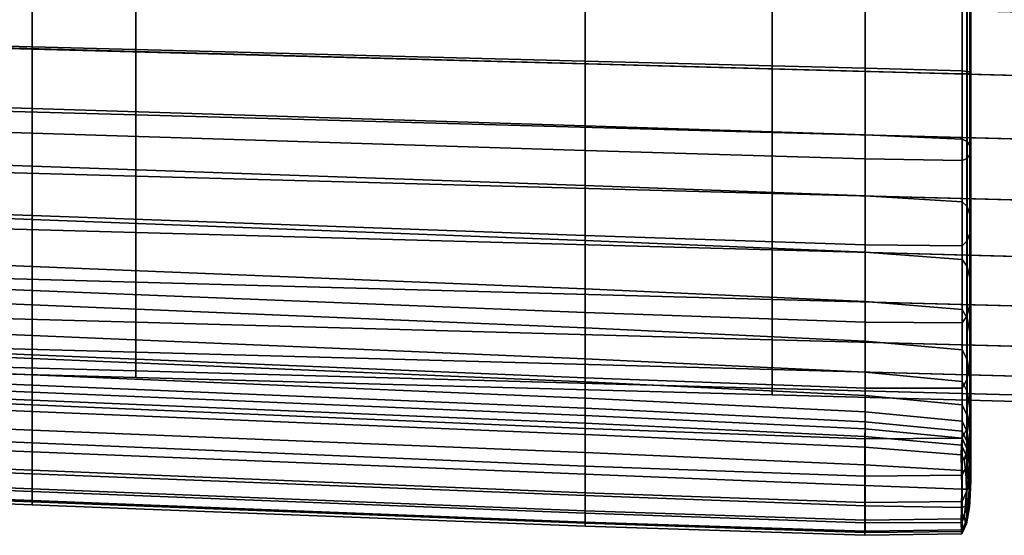
# Model space of a CAD drawing. Extents: x 0.003 to 0.633, y -0.268 to 0.274.
# Drawn here: x 0.415 to 0.449, y -0.268 to -0.25 of the extents above; entities that cross this region are included whole.
import ezdxf

# ---------------------------------------------------------------- set-up
doc = ezdxf.new("R2010")
doc.units = 0

msp = doc.modelspace()

# ---------------------------------------------------------------- linework, layer by layer
for points in [[(0.383655, -0.247626, 0.641052), (0.383655, -0.250446, 0.641335), (0.415541, -0.251263, 0.641237), (0.415541, -0.248239, 0.640918)], [(0.385372, -0.24829, 0.636353), (0.385372, -0.2505, 0.636582), (0.419147, -0.251424, 0.636582), (0.419147, -0.249214, 0.636353)], [(0.385372, -0.24829, 0.614099), (0.419147, -0.249214, 0.614099), (0.419147, -0.251424, 0.61387), (0.385372, -0.2505, 0.61387)], [(0.434779, -0.248609, 0.640837), (0.415541, -0.248239, 0.640918), (0.415541, -0.251263, 0.641237), (0.434779, -0.251756, 0.641177)], [(0.38366, -0.248554, 0.636649), (0.415546, -0.249273, 0.636503), (0.415546, -0.25134, 0.636707), (0.38366, -0.250481, 0.636829)], [(0.444516, -0.248814, 0.640727), (0.434779, -0.248609, 0.640837), (0.434779, -0.251756, 0.641177), (0.444516, -0.252007, 0.641076)], [(0.444516, -0.248814, 0.640727), (0.444516, -0.252007, 0.641076), (0.447895, -0.252099, 0.640852), (0.447895, -0.248933, 0.640505)], [(0.447895, -0.248933, 0.640505), (0.447895, -0.252099, 0.640852), (0.448063, -0.252115, 0.640425), (0.448063, -0.249043, 0.640089)], [(0.434785, -0.249707, 0.636415), (0.434785, -0.251858, 0.636633), (0.415546, -0.25134, 0.636707), (0.415546, -0.249273, 0.636503)], [(0.441286, -0.24982, 0.636353), (0.419147, -0.249214, 0.636353), (0.419147, -0.251424, 0.636582), (0.441286, -0.25203, 0.636582)], [(0.441286, -0.24982, 0.614099), (0.441286, -0.25203, 0.61387), (0.419147, -0.251424, 0.61387), (0.419147, -0.249214, 0.614099)], [(0.448164, -0.249224, 0.639397), (0.448063, -0.249043, 0.640089), (0.448063, -0.252115, 0.640425), (0.448164, -0.252136, 0.639713)], [(0.448199, -0.249438, 0.638567), (0.448164, -0.249224, 0.639397), (0.448164, -0.252136, 0.639713), (0.448199, -0.252159, 0.638859)], [(0.444521, -0.249909, 0.636439), (0.444521, -0.252118, 0.636667), (0.434785, -0.251858, 0.636633), (0.434785, -0.249707, 0.636415)], [(0.448166, -0.249652, 0.637737), (0.448166, -0.252181, 0.638005), (0.448067, -0.252197, 0.637294), (0.448067, -0.249828, 0.637046)], [(0.448199, -0.249438, 0.638567), (0.448199, -0.252159, 0.638859), (0.448166, -0.252181, 0.638005), (0.448166, -0.249652, 0.637737)], [(0.455003, -0.250185, 0.63617), (0.441286, -0.24982, 0.636353), (0.441286, -0.25203, 0.636582), (0.455005, -0.252395, 0.636398)], [(0.454806, -0.250185, 0.613977), (0.454804, -0.252395, 0.613749), (0.441286, -0.25203, 0.61387), (0.441286, -0.24982, 0.614099)], [(0.444521, -0.249909, 0.636439), (0.4479, -0.249931, 0.636631), (0.4479, -0.252204, 0.636868), (0.444521, -0.252118, 0.636667)], [(0.4479, -0.249931, 0.636631), (0.448067, -0.249828, 0.637046), (0.448067, -0.252197, 0.637294), (0.4479, -0.252204, 0.636868)], [(0.383655, -0.253267, 0.641062), (0.415541, -0.254266, 0.64096), (0.415541, -0.251263, 0.641237), (0.383655, -0.250446, 0.641335)], [(0.38366, -0.25242, 0.63665), (0.38366, -0.250481, 0.636829), (0.415546, -0.25134, 0.636707), (0.415546, -0.253412, 0.636503)], [(0.385372, -0.252709, 0.636353), (0.419147, -0.253634, 0.636353), (0.419147, -0.251424, 0.636582), (0.385372, -0.2505, 0.636582)], [(0.385372, -0.252709, 0.614099), (0.385372, -0.2505, 0.61387), (0.419147, -0.251424, 0.61387), (0.419147, -0.253634, 0.614099)], [(0.434779, -0.254869, 0.640898), (0.434779, -0.251756, 0.641177), (0.415541, -0.251263, 0.641237), (0.415541, -0.254266, 0.64096)], [(0.434785, -0.254011, 0.636415), (0.415546, -0.253412, 0.636503), (0.415546, -0.25134, 0.636707), (0.434785, -0.251858, 0.636633)], [(0.441286, -0.25424, 0.636353), (0.441286, -0.25203, 0.636582), (0.419147, -0.251424, 0.636582), (0.419147, -0.253634, 0.636353)], [(0.441286, -0.25424, 0.614099), (0.419147, -0.253634, 0.614099), (0.419147, -0.251424, 0.61387), (0.441286, -0.25203, 0.61387)], [(0.444516, -0.255161, 0.640797), (0.444516, -0.252007, 0.641076), (0.434779, -0.251756, 0.641177), (0.434779, -0.254869, 0.640898)], [(0.444521, -0.254328, 0.636441), (0.434785, -0.254011, 0.636415), (0.434785, -0.251858, 0.636633), (0.444521, -0.252118, 0.636667)], [(0.455003, -0.254605, 0.63617), (0.455005, -0.252395, 0.636398), (0.441286, -0.25203, 0.636582), (0.441286, -0.25424, 0.636353)], [(0.454806, -0.254605, 0.613977), (0.441286, -0.25424, 0.614099), (0.441286, -0.25203, 0.61387), (0.454804, -0.252395, 0.613749)], [(0.444516, -0.255161, 0.640797), (0.447895, -0.255226, 0.640575), (0.447895, -0.252099, 0.640852), (0.444516, -0.252007, 0.641076)], [(0.444521, -0.254328, 0.636441), (0.444521, -0.252118, 0.636667), (0.4479, -0.252204, 0.636868), (0.4479, -0.254473, 0.636636)], [(0.447895, -0.255226, 0.640575), (0.448063, -0.255151, 0.640152), (0.448063, -0.252115, 0.640425), (0.447895, -0.252099, 0.640852)], [(0.448164, -0.25502, 0.639448), (0.448164, -0.252136, 0.639713), (0.448063, -0.252115, 0.640425), (0.448063, -0.255151, 0.640152)], [(0.38366, -0.254301, 0.636136), (0.38366, -0.25242, 0.63665), (0.415546, -0.253412, 0.636503), (0.415546, -0.255415, 0.635923)], [(0.4479, -0.254473, 0.636636), (0.4479, -0.252204, 0.636868), (0.448067, -0.252197, 0.637294), (0.448067, -0.254559, 0.637057)], [(0.448166, -0.254697, 0.63776), (0.448067, -0.254559, 0.637057), (0.448067, -0.252197, 0.637294), (0.448166, -0.252181, 0.638005)], [(0.448199, -0.254859, 0.638604), (0.448199, -0.252159, 0.638859), (0.448164, -0.252136, 0.639713), (0.448164, -0.25502, 0.639448)], [(0.448199, -0.254859, 0.638604), (0.448166, -0.254697, 0.63776), (0.448166, -0.252181, 0.638005), (0.448199, -0.252159, 0.638859)], [(0.385372, -0.254838, 0.6357), (0.419147, -0.255763, 0.6357), (0.419147, -0.253634, 0.636353), (0.385372, -0.252709, 0.636353)], [(0.385372, -0.254838, 0.614752), (0.385372, -0.252709, 0.614099), (0.419147, -0.253634, 0.614099), (0.419147, -0.255763, 0.614752)], [(0.383655, -0.255981, 0.640276), (0.415541, -0.257133, 0.64013), (0.415541, -0.254266, 0.64096), (0.383655, -0.253267, 0.641062)], [(0.434785, -0.256087, 0.635794), (0.415546, -0.255415, 0.635923), (0.415546, -0.253412, 0.636503), (0.434785, -0.254011, 0.636415)], [(0.441286, -0.256368, 0.6357), (0.441286, -0.25424, 0.636353), (0.419147, -0.253634, 0.636353), (0.419147, -0.255763, 0.6357)], [(0.441286, -0.256369, 0.614752), (0.419147, -0.255763, 0.614752), (0.419147, -0.253634, 0.614099), (0.441286, -0.25424, 0.614099)], [(0.444521, -0.256455, 0.635796), (0.434785, -0.256087, 0.635794), (0.434785, -0.254011, 0.636415), (0.444521, -0.254328, 0.636441)], [(0.38366, -0.254301, 0.636136), (0.415546, -0.255415, 0.635923), (0.415546, -0.257272, 0.634996), (0.38366, -0.256056, 0.635309)], [(0.434779, -0.257827, 0.640042), (0.434779, -0.254869, 0.640898), (0.415541, -0.254266, 0.64096), (0.415541, -0.257133, 0.64013)], [(0.454997, -0.256734, 0.635519), (0.455003, -0.254605, 0.63617), (0.441286, -0.25424, 0.636353), (0.441286, -0.256368, 0.6357)], [(0.454812, -0.256734, 0.614628), (0.441286, -0.256369, 0.614752), (0.441286, -0.25424, 0.614099), (0.454806, -0.254605, 0.613977)], [(0.444521, -0.256455, 0.635796), (0.444521, -0.254328, 0.636441), (0.4479, -0.254473, 0.636636), (0.4479, -0.256655, 0.635974)], [(0.4479, -0.256655, 0.635974), (0.4479, -0.254473, 0.636636), (0.448067, -0.254559, 0.637057), (0.448067, -0.256825, 0.636374)], [(0.385372, -0.254838, 0.6357), (0.385372, -0.256805, 0.634657), (0.419147, -0.25773, 0.634657), (0.419147, -0.255763, 0.6357)], [(0.385372, -0.254838, 0.614752), (0.419147, -0.255763, 0.614752), (0.419147, -0.25773, 0.615796), (0.385372, -0.256805, 0.615796)], [(0.448166, -0.257103, 0.637041), (0.448067, -0.256825, 0.636374), (0.448067, -0.254559, 0.637057), (0.448166, -0.254697, 0.63776)], [(0.448199, -0.257434, 0.637843), (0.448199, -0.254859, 0.638604), (0.448164, -0.25502, 0.639448), (0.448164, -0.257762, 0.638644)], [(0.448199, -0.257434, 0.637843), (0.448166, -0.257103, 0.637041), (0.448166, -0.254697, 0.63776), (0.448199, -0.254859, 0.638604)], [(0.444516, -0.258152, 0.63993), (0.444516, -0.255161, 0.640797), (0.434779, -0.254869, 0.640898), (0.434779, -0.257827, 0.640042)], [(0.444516, -0.258152, 0.63993), (0.447895, -0.258191, 0.639714), (0.447895, -0.255226, 0.640575), (0.444516, -0.255161, 0.640797)], [(0.447895, -0.258191, 0.639714), (0.448063, -0.258033, 0.639313), (0.448063, -0.255151, 0.640152), (0.447895, -0.255226, 0.640575)], [(0.448164, -0.257762, 0.638644), (0.448164, -0.25502, 0.639448), (0.448063, -0.255151, 0.640152), (0.448063, -0.258033, 0.639313)], [(0.434785, -0.256087, 0.635794), (0.434785, -0.258006, 0.634807), (0.415546, -0.257272, 0.634996), (0.415546, -0.255415, 0.635923)], [(0.441286, -0.256368, 0.6357), (0.419147, -0.255763, 0.6357), (0.419147, -0.25773, 0.634657), (0.441286, -0.258336, 0.634657)], [(0.441286, -0.256369, 0.614752), (0.441286, -0.258336, 0.615796), (0.419147, -0.25773, 0.615796), (0.419147, -0.255763, 0.614752)], [(0.383655, -0.255981, 0.640276), (0.383655, -0.258477, 0.639018), (0.415541, -0.259744, 0.638788), (0.415541, -0.257133, 0.64013)], [(0.38366, -0.256056, 0.635309), (0.415546, -0.257272, 0.634996), (0.415546, -0.258908, 0.633753), (0.38366, -0.257617, 0.634195)], [(0.444521, -0.256455, 0.635796), (0.444521, -0.258416, 0.634772), (0.434785, -0.258006, 0.634807), (0.434785, -0.256087, 0.635794)], [(0.454997, -0.256734, 0.635519), (0.441286, -0.256368, 0.6357), (0.441286, -0.258336, 0.634657), (0.454988, -0.258701, 0.634478)], [(0.454812, -0.256734, 0.614628), (0.454821, -0.258701, 0.615669), (0.441286, -0.258336, 0.615796), (0.441286, -0.256369, 0.614752)], [(0.444521, -0.256455, 0.635796), (0.4479, -0.256655, 0.635974), (0.4479, -0.258663, 0.63492), (0.444521, -0.258416, 0.634772)], [(0.385372, -0.256805, 0.634657), (0.385372, -0.258529, 0.633256), (0.419147, -0.259454, 0.633256), (0.419147, -0.25773, 0.634657)], [(0.385372, -0.256805, 0.615796), (0.419147, -0.25773, 0.615796), (0.419147, -0.259454, 0.617196), (0.385372, -0.258529, 0.617196)], [(0.4479, -0.256655, 0.635974), (0.448067, -0.256825, 0.636374), (0.448067, -0.258907, 0.635282), (0.4479, -0.258663, 0.63492)], [(0.448166, -0.257103, 0.637041), (0.448166, -0.259305, 0.635887), (0.448067, -0.258907, 0.635282), (0.448067, -0.256825, 0.636374)], [(0.434779, -0.257827, 0.640042), (0.415541, -0.257133, 0.64013), (0.415541, -0.259744, 0.638788), (0.434779, -0.260509, 0.63865)], [(0.448199, -0.257434, 0.637843), (0.448198, -0.25978, 0.636614), (0.448166, -0.259305, 0.635887), (0.448166, -0.257103, 0.637041)], [(0.434785, -0.258006, 0.634807), (0.434785, -0.259687, 0.633487), (0.415546, -0.258908, 0.633753), (0.415546, -0.257272, 0.634996)], [(0.448199, -0.257434, 0.637843), (0.448164, -0.257762, 0.638644), (0.448164, -0.260252, 0.637341), (0.448198, -0.25978, 0.636614)], [(0.38366, -0.258914, 0.632815), (0.38366, -0.257617, 0.634195), (0.415546, -0.258908, 0.633753), (0.415546, -0.260247, 0.632225)], [(0.441286, -0.258336, 0.634657), (0.419147, -0.25773, 0.634657), (0.419147, -0.259454, 0.633256), (0.441286, -0.26006, 0.633256)], [(0.441286, -0.258336, 0.615796), (0.441286, -0.26006, 0.617196), (0.419147, -0.259454, 0.617196), (0.419147, -0.25773, 0.615796)], [(0.444516, -0.258152, 0.63993), (0.434779, -0.257827, 0.640042), (0.434779, -0.260509, 0.63865), (0.444516, -0.260856, 0.638519)], [(0.448164, -0.257762, 0.638644), (0.448063, -0.258033, 0.639313), (0.448063, -0.260642, 0.637948), (0.448164, -0.260252, 0.637341)], [(0.444521, -0.258416, 0.634772), (0.444521, -0.26013, 0.633404), (0.434785, -0.259687, 0.633487), (0.434785, -0.258006, 0.634807)], [(0.444516, -0.258152, 0.63993), (0.444516, -0.260856, 0.638519), (0.447895, -0.260872, 0.638313), (0.447895, -0.258191, 0.639714)], [(0.447895, -0.258191, 0.639714), (0.447895, -0.260872, 0.638313), (0.448063, -0.260642, 0.637948), (0.448063, -0.258033, 0.639313)], [(0.383655, -0.258477, 0.639018), (0.383655, -0.260646, 0.637332), (0.415541, -0.261984, 0.636978), (0.415541, -0.259744, 0.638788)], [(0.385372, -0.25993, 0.631532), (0.419147, -0.260855, 0.631532), (0.419147, -0.259454, 0.633256), (0.385372, -0.258529, 0.633256)], [(0.385372, -0.25993, 0.618921), (0.385372, -0.258529, 0.617196), (0.419147, -0.259454, 0.617196), (0.419147, -0.260855, 0.618921)], [(0.454988, -0.258701, 0.634478), (0.441286, -0.258336, 0.634657), (0.441286, -0.26006, 0.633256), (0.454975, -0.260425, 0.633081)], [(0.454821, -0.258701, 0.615669), (0.454833, -0.260425, 0.617066), (0.441286, -0.26006, 0.617196), (0.441286, -0.258336, 0.615796)], [(0.444521, -0.258416, 0.634772), (0.4479, -0.258663, 0.63492), (0.4479, -0.260413, 0.633512), (0.444521, -0.26013, 0.633404)], [(0.38366, -0.25996, 0.631344), (0.38366, -0.258914, 0.632815), (0.415546, -0.260247, 0.632225), (0.415546, -0.26131, 0.630602)], [(0.434785, -0.261052, 0.631869), (0.415546, -0.260247, 0.632225), (0.415546, -0.258908, 0.633753), (0.434785, -0.259687, 0.633487)], [(0.4479, -0.258663, 0.63492), (0.448067, -0.258907, 0.635282), (0.448067, -0.260713, 0.633821), (0.4479, -0.260413, 0.633512)], [(0.448166, -0.259305, 0.635887), (0.448166, -0.261205, 0.634337), (0.448067, -0.260713, 0.633821), (0.448067, -0.258907, 0.635282)], [(0.448198, -0.25978, 0.636614), (0.448198, -0.261792, 0.634958), (0.448166, -0.261205, 0.634337), (0.448166, -0.259305, 0.635887)], [(0.441286, -0.261461, 0.631532), (0.441286, -0.26006, 0.633256), (0.419147, -0.259454, 0.633256), (0.419147, -0.260855, 0.631532)], [(0.441286, -0.261461, 0.618921), (0.419147, -0.260855, 0.618921), (0.419147, -0.259454, 0.617196), (0.441286, -0.26006, 0.617196)], [(0.38366, -0.25996, 0.631344), (0.415546, -0.26131, 0.630602), (0.415546, -0.262117, 0.629072), (0.38366, -0.260765, 0.629956)], [(0.385372, -0.260974, 0.629565), (0.419147, -0.261898, 0.629565), (0.419147, -0.260855, 0.631532), (0.385372, -0.25993, 0.631532)], [(0.385372, -0.260974, 0.620888), (0.385372, -0.25993, 0.618921), (0.419147, -0.260855, 0.618921), (0.419147, -0.261898, 0.620888)], [(0.434779, -0.260509, 0.63865), (0.415541, -0.259744, 0.638788), (0.415541, -0.261984, 0.636978), (0.434779, -0.262791, 0.636765)], [(0.444521, -0.261514, 0.631729), (0.434785, -0.261052, 0.631869), (0.434785, -0.259687, 0.633487), (0.444521, -0.26013, 0.633404)], [(0.448198, -0.25978, 0.636614), (0.448164, -0.260252, 0.637341), (0.448164, -0.262377, 0.63558), (0.448198, -0.261792, 0.634958)], [(0.434785, -0.262125, 0.630153), (0.415546, -0.26131, 0.630602), (0.415546, -0.260247, 0.632225), (0.434785, -0.261052, 0.631869)], [(0.45496, -0.261826, 0.631362), (0.454975, -0.260425, 0.633081), (0.441286, -0.26006, 0.633256), (0.441286, -0.261461, 0.631532)], [(0.454848, -0.261826, 0.618785), (0.441286, -0.261461, 0.618921), (0.441286, -0.26006, 0.617196), (0.454833, -0.260425, 0.617066)], [(0.444521, -0.261514, 0.631729), (0.444521, -0.26013, 0.633404), (0.4479, -0.260413, 0.633512), (0.4479, -0.26182, 0.631788)], [(0.448164, -0.260252, 0.637341), (0.448063, -0.260642, 0.637948), (0.448063, -0.262861, 0.636099), (0.448164, -0.262377, 0.63558)], [(0.383655, -0.262377, 0.635262), (0.415541, -0.263734, 0.634742), (0.415541, -0.261984, 0.636978), (0.383655, -0.260646, 0.637332)], [(0.444516, -0.260856, 0.638519), (0.434779, -0.260509, 0.63865), (0.434779, -0.262791, 0.636765), (0.444516, -0.263151, 0.636605)], [(0.447895, -0.260872, 0.638313), (0.447895, -0.263146, 0.636412), (0.448063, -0.262861, 0.636099), (0.448063, -0.260642, 0.637948)], [(0.4479, -0.26182, 0.631788), (0.4479, -0.260413, 0.633512), (0.448067, -0.260713, 0.633821), (0.448067, -0.262156, 0.632028)], [(0.38366, -0.260765, 0.629956), (0.415546, -0.262117, 0.629072), (0.415546, -0.262687, 0.627825), (0.38366, -0.26134, 0.628823)], [(0.385372, -0.260974, 0.629565), (0.385372, -0.261627, 0.627436), (0.419147, -0.262551, 0.627436), (0.419147, -0.261898, 0.629565)], [(0.385372, -0.260974, 0.620888), (0.419147, -0.261898, 0.620888), (0.419147, -0.262551, 0.623016), (0.385372, -0.261627, 0.623016)], [(0.441286, -0.262504, 0.629565), (0.441286, -0.261461, 0.631532), (0.419147, -0.260855, 0.631532), (0.419147, -0.261898, 0.629565)], [(0.441286, -0.262504, 0.620888), (0.419147, -0.261898, 0.620888), (0.419147, -0.260855, 0.618921), (0.441286, -0.261461, 0.618921)], [(0.444516, -0.260856, 0.638519), (0.444516, -0.263151, 0.636605), (0.447895, -0.263146, 0.636412), (0.447895, -0.260872, 0.638313)], [(0.448166, -0.262709, 0.632431), (0.448067, -0.262156, 0.632028), (0.448067, -0.260713, 0.633821), (0.448166, -0.261205, 0.634337)], [(0.38366, -0.261697, 0.62812), (0.38366, -0.26134, 0.628823), (0.415546, -0.262687, 0.627825), (0.415546, -0.263041, 0.627051)], [(0.434785, -0.262125, 0.630153), (0.434785, -0.262932, 0.628538), (0.415546, -0.262117, 0.629072), (0.415546, -0.26131, 0.630602)], [(0.444521, -0.262596, 0.629955), (0.434785, -0.262125, 0.630153), (0.434785, -0.261052, 0.631869), (0.444521, -0.261514, 0.631729)], [(0.448198, -0.263369, 0.632915), (0.448166, -0.262709, 0.632431), (0.448166, -0.261205, 0.634337), (0.448198, -0.261792, 0.634958)], [(0.38366, -0.261954, 0.62774), (0.38366, -0.261697, 0.62812), (0.415546, -0.263041, 0.627051), (0.415546, -0.263294, 0.626633)], [(0.385372, -0.261627, 0.627436), (0.385372, -0.261856, 0.625226), (0.419147, -0.26278, 0.625226), (0.419147, -0.262551, 0.627436)], [(0.385372, -0.261627, 0.623016), (0.419147, -0.262551, 0.623016), (0.419147, -0.26278, 0.625226), (0.385372, -0.261856, 0.625226)], [(0.454943, -0.262869, 0.6294), (0.45496, -0.261826, 0.631362), (0.441286, -0.261461, 0.631532), (0.441286, -0.262504, 0.629565)], [(0.454866, -0.262869, 0.620747), (0.441286, -0.262504, 0.620888), (0.441286, -0.261461, 0.618921), (0.454848, -0.261826, 0.618785)], [(0.444521, -0.262596, 0.629955), (0.444521, -0.261514, 0.631729), (0.4479, -0.26182, 0.631788), (0.4479, -0.262914, 0.62996)], [(0.38366, -0.261954, 0.62774), (0.415546, -0.263294, 0.626633), (0.415546, -0.263563, 0.626451), (0.38366, -0.262229, 0.627577)], [(0.434779, -0.264553, 0.634428), (0.434779, -0.262791, 0.636765), (0.415541, -0.261984, 0.636978), (0.415541, -0.263734, 0.634742)], [(0.441286, -0.262504, 0.629565), (0.419147, -0.261898, 0.629565), (0.419147, -0.262551, 0.627436), (0.441286, -0.263157, 0.627436)], [(0.441286, -0.262504, 0.620888), (0.441286, -0.263157, 0.623017), (0.419147, -0.262551, 0.623016), (0.419147, -0.261898, 0.620888)], [(0.4479, -0.262914, 0.62996), (0.4479, -0.26182, 0.631788), (0.448067, -0.262156, 0.632028), (0.448067, -0.263271, 0.630125)], [(0.448198, -0.263369, 0.632915), (0.448198, -0.261792, 0.634958), (0.448164, -0.262377, 0.63558), (0.448164, -0.264026, 0.633401)], [(0.383655, -0.263714, 0.633062), (0.415541, -0.265056, 0.63236), (0.415541, -0.263734, 0.634742), (0.383655, -0.262377, 0.635262)], [(0.38366, -0.262229, 0.627577), (0.415546, -0.263563, 0.626451), (0.415545, -0.263962, 0.62639), (0.383659, -0.262639, 0.627525)], [(0.434785, -0.262932, 0.628538), (0.434785, -0.263499, 0.627223), (0.415546, -0.262687, 0.627825), (0.415546, -0.262117, 0.629072)], [(0.444521, -0.262596, 0.629955), (0.444521, -0.263405, 0.628285), (0.434785, -0.262932, 0.628538), (0.434785, -0.262125, 0.630153)], [(0.448164, -0.264026, 0.633401), (0.448164, -0.262377, 0.63558), (0.448063, -0.262861, 0.636099), (0.448063, -0.26457, 0.633807)], [(0.448166, -0.26386, 0.630404), (0.448067, -0.263271, 0.630125), (0.448067, -0.262156, 0.632028), (0.448166, -0.262709, 0.632431)], [(0.383659, -0.263302, 0.627477), (0.383659, -0.262639, 0.627525), (0.415545, -0.263962, 0.62639), (0.415545, -0.264607, 0.62633)], [(0.434785, -0.263851, 0.626406), (0.415546, -0.263041, 0.627051), (0.415546, -0.262687, 0.627825), (0.434785, -0.263499, 0.627223)], [(0.441286, -0.263157, 0.627436), (0.419147, -0.262551, 0.627436), (0.419147, -0.26278, 0.625226), (0.441286, -0.263386, 0.625226)], [(0.441286, -0.263157, 0.623017), (0.441286, -0.263386, 0.625226), (0.419147, -0.26278, 0.625226), (0.419147, -0.262551, 0.623016)], [(0.454943, -0.262869, 0.6294), (0.441286, -0.262504, 0.629565), (0.441286, -0.263157, 0.627436), (0.454924, -0.263522, 0.627277)], [(0.454866, -0.262869, 0.620747), (0.454885, -0.263522, 0.62287), (0.441286, -0.263157, 0.623017), (0.441286, -0.262504, 0.620888)], [(0.444521, -0.262596, 0.629955), (0.4479, -0.262914, 0.62996), (0.4479, -0.263729, 0.62824), (0.444521, -0.263405, 0.628285)], [(0.448198, -0.264562, 0.630741), (0.448166, -0.26386, 0.630404), (0.448166, -0.262709, 0.632431), (0.448198, -0.263369, 0.632915)], [(0.434785, -0.264103, 0.625964), (0.415546, -0.263294, 0.626633), (0.415546, -0.263041, 0.627051), (0.434785, -0.263851, 0.626406)], [(0.444516, -0.264913, 0.634229), (0.444516, -0.263151, 0.636605), (0.434779, -0.262791, 0.636765), (0.434779, -0.264553, 0.634428)], [(0.444521, -0.263405, 0.628285), (0.444521, -0.263971, 0.626925), (0.434785, -0.263499, 0.627223), (0.434785, -0.262932, 0.628538)], [(0.447895, -0.264892, 0.634053), (0.448063, -0.26457, 0.633807), (0.448063, -0.262861, 0.636099), (0.447895, -0.263146, 0.636412)], [(0.4479, -0.262914, 0.62996), (0.448067, -0.263271, 0.630125), (0.448067, -0.264097, 0.628334), (0.4479, -0.263729, 0.62824)], [(0.383657, -0.264088, 0.627441), (0.383659, -0.263302, 0.627477), (0.415545, -0.264607, 0.62633), (0.415543, -0.265372, 0.626282)], [(0.434785, -0.264103, 0.625964), (0.434785, -0.264367, 0.625772), (0.415546, -0.263563, 0.626451), (0.415546, -0.263294, 0.626633)], [(0.454924, -0.263522, 0.627277), (0.441286, -0.263157, 0.627436), (0.441286, -0.263386, 0.625226), (0.454904, -0.263751, 0.625074)], [(0.454885, -0.263522, 0.62287), (0.454904, -0.263751, 0.625074), (0.441286, -0.263386, 0.625226), (0.441286, -0.263157, 0.623017)], [(0.444516, -0.264913, 0.634229), (0.447895, -0.264892, 0.634053), (0.447895, -0.263146, 0.636412), (0.444516, -0.263151, 0.636605)], [(0.444521, -0.263405, 0.628285), (0.4479, -0.263729, 0.62824), (0.4479, -0.264297, 0.626839), (0.444521, -0.263971, 0.626925)], [(0.448166, -0.26386, 0.630404), (0.448166, -0.264702, 0.628494), (0.448067, -0.264097, 0.628334), (0.448067, -0.263271, 0.630125)], [(0.448198, -0.264562, 0.630741), (0.448198, -0.263369, 0.632915), (0.448164, -0.264026, 0.633401), (0.448164, -0.265261, 0.631079)], [(0.383655, -0.263714, 0.633062), (0.383655, -0.264703, 0.630989), (0.415541, -0.26601, 0.630112), (0.415541, -0.265056, 0.63236)], [(0.434779, -0.265865, 0.631936), (0.434779, -0.264553, 0.634428), (0.415541, -0.263734, 0.634742), (0.415541, -0.265056, 0.63236)], [(0.434785, -0.264367, 0.625772), (0.434784, -0.26476, 0.625705), (0.415545, -0.263962, 0.62639), (0.415546, -0.263563, 0.626451)], [(0.444521, -0.264323, 0.626081), (0.434785, -0.263851, 0.626406), (0.434785, -0.263499, 0.627223), (0.444521, -0.263971, 0.626925)], [(0.4479, -0.263729, 0.62824), (0.448067, -0.264097, 0.628334), (0.448067, -0.264668, 0.626874), (0.4479, -0.264297, 0.626839)], [(0.383657, -0.264088, 0.627441), (0.415543, -0.265372, 0.626282), (0.415542, -0.266129, 0.626254), (0.383656, -0.264866, 0.627423)], [(0.434783, -0.265395, 0.625638), (0.415545, -0.264607, 0.62633), (0.415545, -0.263962, 0.62639), (0.434784, -0.26476, 0.625705)], [(0.444519, -0.264571, 0.625624), (0.434785, -0.264103, 0.625964), (0.434785, -0.263851, 0.626406), (0.444521, -0.264323, 0.626081)], [(0.444519, -0.264571, 0.625624), (0.444514, -0.264828, 0.625427), (0.434785, -0.264367, 0.625772), (0.434785, -0.264103, 0.625964)], [(0.444521, -0.264323, 0.626081), (0.444521, -0.263971, 0.626925), (0.4479, -0.264297, 0.626839), (0.4479, -0.264649, 0.62597)], [(0.448164, -0.265261, 0.631079), (0.448164, -0.264026, 0.633401), (0.448063, -0.26457, 0.633807), (0.448063, -0.26584, 0.631362)], [(0.448166, -0.264702, 0.628494), (0.448166, -0.265281, 0.626938), (0.448067, -0.264668, 0.626874), (0.448067, -0.264097, 0.628334)], [(0.448198, -0.264562, 0.630741), (0.448198, -0.265425, 0.62869), (0.448166, -0.264702, 0.628494), (0.448166, -0.26386, 0.630404)], [(0.444514, -0.264828, 0.625427), (0.444511, -0.265206, 0.625359), (0.434784, -0.26476, 0.625705), (0.434785, -0.264367, 0.625772)], [(0.444519, -0.264571, 0.625624), (0.444521, -0.264323, 0.626081), (0.4479, -0.264649, 0.62597), (0.447894, -0.264892, 0.625501)], [(0.4479, -0.264649, 0.62597), (0.4479, -0.264297, 0.626839), (0.448067, -0.264668, 0.626874), (0.448067, -0.265023, 0.625968)], [(0.383655, -0.264703, 0.630989), (0.383655, -0.265388, 0.629301), (0.415541, -0.266658, 0.628278), (0.415541, -0.26601, 0.630112)], [(0.434782, -0.266147, 0.625583), (0.415543, -0.265372, 0.626282), (0.415545, -0.264607, 0.62633), (0.434783, -0.265395, 0.625638)], [(0.444516, -0.266217, 0.631693), (0.444516, -0.264913, 0.634229), (0.434779, -0.264553, 0.634428), (0.434779, -0.265865, 0.631936)], [(0.444513, -0.265815, 0.625291), (0.434783, -0.265395, 0.625638), (0.434784, -0.26476, 0.625705), (0.444511, -0.265206, 0.625359)], [(0.444519, -0.264571, 0.625624), (0.447894, -0.264892, 0.625501), (0.447874, -0.265131, 0.625304), (0.444514, -0.264828, 0.625427)], [(0.447894, -0.264892, 0.625501), (0.4479, -0.264649, 0.62597), (0.448067, -0.265023, 0.625968), (0.448055, -0.265256, 0.625482)], [(0.447895, -0.266184, 0.631535), (0.448063, -0.26584, 0.631362), (0.448063, -0.26457, 0.633807), (0.447895, -0.264892, 0.634053)], [(0.448166, -0.26564, 0.625972), (0.448067, -0.265023, 0.625968), (0.448067, -0.264668, 0.626874), (0.448166, -0.265281, 0.626938)], [(0.448198, -0.264562, 0.630741), (0.448164, -0.265261, 0.631079), (0.448164, -0.266145, 0.628887), (0.448198, -0.265425, 0.62869)], [(0.448198, -0.265425, 0.62869), (0.448198, -0.266012, 0.627017), (0.448166, -0.265281, 0.626938), (0.448166, -0.264702, 0.628494)], [(0.383656, -0.264866, 0.627423), (0.415542, -0.266129, 0.626254), (0.415541, -0.266751, 0.626254), (0.383655, -0.265505, 0.62743)], [(0.434779, -0.265865, 0.631936), (0.415541, -0.265056, 0.63236), (0.415541, -0.26601, 0.630112), (0.434779, -0.266799, 0.629582)], [(0.444514, -0.264828, 0.625427), (0.447874, -0.265131, 0.625304), (0.44786, -0.265472, 0.625241), (0.444511, -0.265206, 0.625359)], [(0.444516, -0.266217, 0.631693), (0.447895, -0.266184, 0.631535), (0.447895, -0.264892, 0.634053), (0.444516, -0.264913, 0.634229)], [(0.447874, -0.265131, 0.625304), (0.448019, -0.265461, 0.625282), (0.447971, -0.265648, 0.62524), (0.44786, -0.265472, 0.625241)], [(0.447894, -0.264892, 0.625501), (0.448055, -0.265256, 0.625482), (0.448019, -0.265461, 0.625282), (0.447874, -0.265131, 0.625304)], [(0.448151, -0.265856, 0.625454), (0.448055, -0.265256, 0.625482), (0.448067, -0.265023, 0.625968), (0.448166, -0.26564, 0.625972)], [(0.383655, -0.265813, 0.628253), (0.415541, -0.26706, 0.627141), (0.415541, -0.266658, 0.628278), (0.383655, -0.265388, 0.629301)], [(0.434782, -0.266147, 0.625583), (0.434781, -0.266891, 0.625548), (0.415542, -0.266129, 0.626254), (0.415543, -0.265372, 0.626282)], [(0.444515, -0.266537, 0.625234), (0.434782, -0.266147, 0.625583), (0.434783, -0.265395, 0.625638), (0.444513, -0.265815, 0.625291)], [(0.444513, -0.265815, 0.625291), (0.444511, -0.265206, 0.625359), (0.44786, -0.265472, 0.625241), (0.447873, -0.26602, 0.625179)], [(0.447873, -0.26602, 0.625179), (0.44786, -0.265472, 0.625241), (0.447971, -0.265648, 0.62524), (0.448018, -0.266064, 0.625198)], [(0.448107, -0.266003, 0.625243), (0.448018, -0.266064, 0.625198), (0.447971, -0.265648, 0.62524), (0.448019, -0.265461, 0.625282)], [(0.448151, -0.265856, 0.625454), (0.448107, -0.266003, 0.625243), (0.448019, -0.265461, 0.625282), (0.448055, -0.265256, 0.625482)], [(0.448164, -0.265261, 0.631079), (0.448063, -0.26584, 0.631362), (0.448063, -0.266742, 0.629053), (0.448164, -0.266145, 0.628887)], [(0.448198, -0.265425, 0.62869), (0.448164, -0.266145, 0.628887), (0.448164, -0.26674, 0.627099), (0.448198, -0.266012, 0.627017)], [(0.448198, -0.266376, 0.625979), (0.448166, -0.26564, 0.625972), (0.448166, -0.265281, 0.626938), (0.448198, -0.266012, 0.627017)], [(0.383655, -0.265874, 0.627469), (0.383655, -0.265505, 0.62743), (0.415541, -0.266751, 0.626254), (0.415541, -0.26711, 0.626293)], [(0.383655, -0.265976, 0.627693), (0.415541, -0.267212, 0.626533), (0.415541, -0.26706, 0.627141), (0.383655, -0.265813, 0.628253)], [(0.444515, -0.266537, 0.625234), (0.444513, -0.265815, 0.625291), (0.447873, -0.26602, 0.625179), (0.447885, -0.266667, 0.625127)], [(0.448183, -0.266571, 0.625424), (0.448151, -0.265856, 0.625454), (0.448166, -0.26564, 0.625972), (0.448198, -0.266376, 0.625979)], [(0.383655, -0.265976, 0.627693), (0.383655, -0.265874, 0.627469), (0.415541, -0.26711, 0.626293), (0.415541, -0.267212, 0.626533)], [(0.434779, -0.266799, 0.629582), (0.415541, -0.26601, 0.630112), (0.415541, -0.266658, 0.628278), (0.434779, -0.267424, 0.627662)], [(0.434781, -0.266891, 0.625548), (0.43478, -0.267502, 0.625545), (0.415541, -0.266751, 0.626254), (0.415542, -0.266129, 0.626254)], [(0.444516, -0.266217, 0.631693), (0.434779, -0.265865, 0.631936), (0.434779, -0.266799, 0.629582), (0.444516, -0.267137, 0.629298)], [(0.444515, -0.266537, 0.625234), (0.444511, -0.267251, 0.625198), (0.434781, -0.266891, 0.625548), (0.434782, -0.266147, 0.625583)], [(0.447885, -0.266667, 0.625127), (0.447873, -0.26602, 0.625179), (0.448018, -0.266064, 0.625198), (0.448041, -0.266663, 0.625152)], [(0.447895, -0.266184, 0.631535), (0.447895, -0.267096, 0.629156), (0.448063, -0.266742, 0.629053), (0.448063, -0.26584, 0.631362)], [(0.448135, -0.266649, 0.625199), (0.448041, -0.266663, 0.625152), (0.448018, -0.266064, 0.625198), (0.448107, -0.266003, 0.625243)], [(0.448164, -0.266145, 0.628887), (0.448063, -0.266742, 0.629053), (0.448063, -0.267345, 0.627169), (0.448164, -0.26674, 0.627099)], [(0.448183, -0.266571, 0.625424), (0.448135, -0.266649, 0.625199), (0.448107, -0.266003, 0.625243), (0.448151, -0.265856, 0.625454)], [(0.448198, -0.266376, 0.625979), (0.448198, -0.266012, 0.627017), (0.448164, -0.26674, 0.627099), (0.448164, -0.26711, 0.625989)], [(0.444516, -0.266217, 0.631693), (0.444516, -0.267137, 0.629298), (0.447895, -0.267096, 0.629156), (0.447895, -0.266184, 0.631535)], [(0.448183, -0.266571, 0.625424), (0.448198, -0.266376, 0.625979), (0.448164, -0.26711, 0.625989), (0.448149, -0.267283, 0.625398)], [(0.434779, -0.267812, 0.62647), (0.434779, -0.267424, 0.627662), (0.415541, -0.266658, 0.628278), (0.415541, -0.26706, 0.627141)], [(0.43478, -0.267856, 0.625583), (0.415541, -0.26711, 0.626293), (0.415541, -0.266751, 0.626254), (0.43478, -0.267502, 0.625545)], [(0.444516, -0.267137, 0.629298), (0.434779, -0.266799, 0.629582), (0.434779, -0.267424, 0.627662), (0.444516, -0.267751, 0.627343)], [(0.444515, -0.266537, 0.625234), (0.447885, -0.266667, 0.625127), (0.447871, -0.267307, 0.625095), (0.444511, -0.267251, 0.625198)], [(0.447885, -0.266667, 0.625127), (0.448041, -0.266663, 0.625152), (0.448016, -0.267254, 0.625124), (0.447871, -0.267307, 0.625095)], [(0.447895, -0.267096, 0.629156), (0.447895, -0.267703, 0.627214), (0.448063, -0.267345, 0.627169), (0.448063, -0.266742, 0.629053)], [(0.448135, -0.266649, 0.625199), (0.448105, -0.267289, 0.625167), (0.448016, -0.267254, 0.625124), (0.448041, -0.266663, 0.625152)], [(0.448164, -0.26711, 0.625989), (0.448164, -0.26674, 0.627099), (0.448063, -0.267345, 0.627169), (0.448063, -0.267719, 0.625999)], [(0.448183, -0.266571, 0.625424), (0.448149, -0.267283, 0.625398), (0.448105, -0.267289, 0.625167), (0.448135, -0.266649, 0.625199)], [(0.434779, -0.267958, 0.625834), (0.434779, -0.267812, 0.62647), (0.415541, -0.26706, 0.627141), (0.415541, -0.267212, 0.626533)], [(0.434779, -0.267958, 0.625834), (0.415541, -0.267212, 0.626533), (0.415541, -0.26711, 0.626293), (0.43478, -0.267856, 0.625583)], [(0.444511, -0.267251, 0.625198), (0.444507, -0.267837, 0.625194), (0.43478, -0.267502, 0.625545), (0.434781, -0.266891, 0.625548)], [(0.444516, -0.267137, 0.629298), (0.444516, -0.267751, 0.627343), (0.447895, -0.267703, 0.627214), (0.447895, -0.267096, 0.629156)], [(0.448149, -0.267283, 0.625398), (0.448164, -0.26711, 0.625989), (0.448063, -0.267719, 0.625999), (0.448051, -0.267874, 0.625379)], [(0.444516, -0.268131, 0.626129), (0.444516, -0.267751, 0.627343), (0.434779, -0.267424, 0.627662), (0.434779, -0.267812, 0.62647)], [(0.444509, -0.268178, 0.62523), (0.43478, -0.267856, 0.625583), (0.43478, -0.267502, 0.625545), (0.444507, -0.267837, 0.625194)], [(0.444511, -0.267251, 0.625198), (0.447871, -0.267307, 0.625095), (0.447857, -0.267833, 0.625092), (0.444507, -0.267837, 0.625194)], [(0.447871, -0.267307, 0.625095), (0.448016, -0.267254, 0.625124), (0.447968, -0.267655, 0.625116), (0.447857, -0.267833, 0.625092)], [(0.447895, -0.26808, 0.626009), (0.448063, -0.267719, 0.625999), (0.448063, -0.267345, 0.627169), (0.447895, -0.267703, 0.627214)], [(0.448105, -0.267289, 0.625167), (0.448016, -0.267821, 0.625142), (0.447968, -0.267655, 0.625116), (0.448016, -0.267254, 0.625124)], [(0.448149, -0.267283, 0.625398), (0.448051, -0.267874, 0.625379), (0.448016, -0.267821, 0.625142), (0.448105, -0.267289, 0.625167)], [(0.444514, -0.268275, 0.625483), (0.444516, -0.268131, 0.626129), (0.434779, -0.267812, 0.62647), (0.434779, -0.267958, 0.625834)], [(0.444514, -0.268275, 0.625483), (0.434779, -0.267958, 0.625834), (0.43478, -0.267856, 0.625583), (0.444509, -0.268178, 0.62523)], [(0.444509, -0.268178, 0.62523), (0.444507, -0.267837, 0.625194), (0.447857, -0.267833, 0.625092), (0.447869, -0.268142, 0.625123)], [(0.444516, -0.268131, 0.626129), (0.447895, -0.26808, 0.626009), (0.447895, -0.267703, 0.627214), (0.444516, -0.267751, 0.627343)], [(0.447869, -0.268142, 0.625123), (0.447857, -0.267833, 0.625092), (0.447968, -0.267655, 0.625116), (0.448016, -0.267821, 0.625142)], [(0.447889, -0.268226, 0.625369), (0.447869, -0.268142, 0.625123), (0.448016, -0.267821, 0.625142), (0.448051, -0.267874, 0.625379)], [(0.447889, -0.268226, 0.625369), (0.448051, -0.267874, 0.625379), (0.448063, -0.267719, 0.625999), (0.447895, -0.26808, 0.626009)], [(0.444514, -0.268275, 0.625483), (0.444509, -0.268178, 0.62523), (0.447869, -0.268142, 0.625123), (0.447889, -0.268226, 0.625369)], [(0.444514, -0.268275, 0.625483), (0.447889, -0.268226, 0.625369), (0.447895, -0.26808, 0.626009), (0.444516, -0.268131, 0.626129)]]:
    msp.add_3dface(points)

doc.saveas('drawing.dxf')
